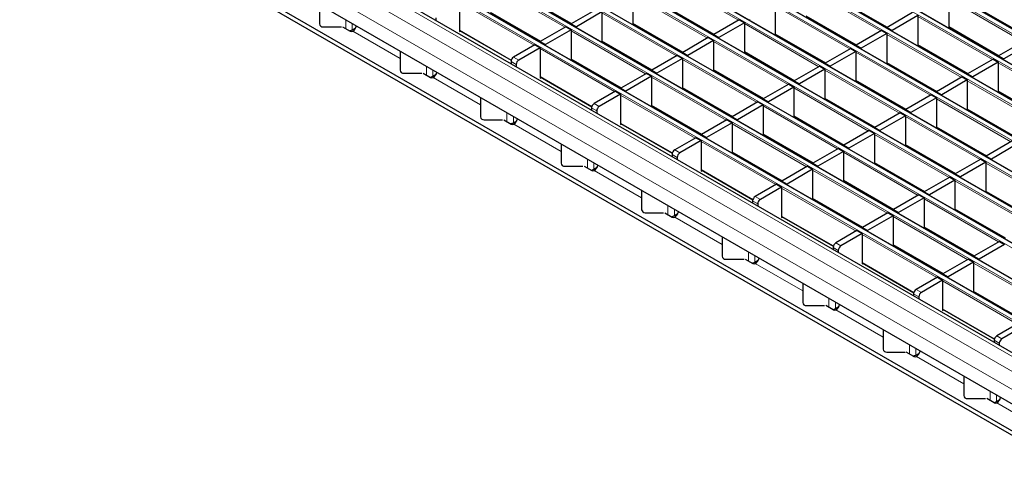
# Model space of a CAD drawing. Units: millimetres. Extents: x 0 to 420, y 0 to 297.
# Drawn here: x 68 to 122, y 51 to 75 of the extents above; entities that cross this region are included whole.
import ezdxf

# ---------------------------------------------------------------- set-up
doc = ezdxf.new("R2010")
doc.units = ezdxf.units.MM

msp = doc.modelspace()

# ---------------------------------------------------------------- linework, layer by layer
at = {"color": 8, "linetype": 'Continuous', "lineweight": 18}
for p, q in [((54.5776, 113.7506), (195.8575, 32.1914)), ((196.0555, 32.3057), (54.7756, 113.8649)), ((194.3584, 31.326), (53.0785, 112.8852)), ((52.8805, 112.7709), (194.1605, 31.2117)), ((51.1835, 111.7912), (192.4634, 30.2321)), ((192.6614, 30.3464), (51.3815, 111.9055)), ((49.4864, 110.8115), (190.7663, 29.2524)), ((190.9643, 29.3667), (49.6844, 110.9258)), ((47.7893, 109.8318), (189.0693, 28.2727)), ((189.2673, 28.387), (47.9873, 109.9461)), ((46.0923, 108.8522), (187.3722, 27.293)), ((187.5702, 27.4073), (46.2903, 108.9665)), ((185.8732, 26.4276), (44.5932, 107.9868)), ((44.3952, 107.8725), (185.6752, 26.3133)), ((184.1761, 25.4479), (42.8962, 107.0071)), ((42.6982, 106.8928), (183.9781, 25.3336)), ((41.0011, 105.9131), (182.2811, 24.3539)), ((182.479, 24.4682), (41.1991, 106.0274)), ((180.5056, 23.329), (39.2257, 104.8881)), ((179.7985, 22.9208), (38.5186, 104.4799)), ((179.3742, 22.1859), (38.0943, 103.7451)), ((107.1651, 75.457), (103.0752, 77.818)), ((97.6588, 75.0667), (93.5689, 77.4278)), ((114.9744, 74.8675), (110.8845, 77.2286)), ((95.2659, 76.8724), (98.0262, 75.2789)), ((105.468, 74.4773), (101.3781, 76.8383)), ((112.5815, 76.6732), (115.3419, 75.0797)), ((95.9617, 74.087), (91.8718, 76.4481)), ((103.0752, 76.2829), (105.8355, 74.6894)), ((113.2773, 73.8878), (109.1874, 76.2489)), ((122.7837, 74.2781), (118.6938, 76.6391)), ((93.5689, 75.8927), (96.3292, 74.2992)), ((103.771, 73.4976), (99.6811, 75.8586)), ((110.8845, 75.6935), (113.6448, 74.1)), ((121.0866, 73.2984), (116.9967, 75.6594)), ((120.3908, 76.0837), (123.1512, 74.4902)), ((85.6378, 74.9928), (85.6378, 75.4823)), ((85.9914, 74.9339), (85.9914, 75.2782)), ((101.3781, 75.3032), (104.1385, 73.7097)), ((111.5803, 72.9082), (107.4904, 75.2692)), ((118.6938, 75.104), (121.4541, 73.5105)), ((86.0135, 74.8569), (88.6108, 73.3575)), ((91.8718, 74.913), (94.7107, 73.2741)), ((102.0739, 72.5179), (97.984, 74.879)), ((109.1874, 74.7138), (111.9478, 73.1203)), ((119.3896, 72.3187), (115.2997, 74.6798)), ((99.6811, 74.3236), (102.4414, 72.7301)), ((109.8832, 71.9285), (105.7933, 74.2895)), ((116.9967, 74.1243), (119.757, 72.5308)), ((94.8374, 73.438), (95.1202, 73.2747)), ((100.3769, 71.5382), (96.287, 73.8993)), ((107.4904, 73.7341), (110.2507, 72.1406)), ((117.6925, 71.339), (113.6026, 73.7001)), ((90.053, 72.444), (90.053, 72.9334)), ((94.9788, 73.0298), (94.696, 73.1931)), ((97.984, 73.3439), (100.7444, 71.7504)), ((108.1862, 70.9488), (104.0963, 73.3098)), ((115.2997, 73.1447), (118.06, 71.5512)), ((125.5018, 70.7496), (121.4119, 73.1106)), ((90.4065, 72.385), (90.4065, 72.7293)), ((96.287, 72.3642), (99.1259, 70.7253)), ((105.7933, 72.7544), (108.5536, 71.1609)), ((115.9954, 70.3593), (111.9055, 72.7204)), ((90.4287, 72.3081), (93.026, 70.8087)), ((106.4891, 69.9691), (102.3992, 72.3301)), ((113.6026, 72.165), (116.3629, 70.5715)), ((123.8047, 69.7699), (119.7148, 72.1309)), ((104.792, 68.9894), (100.7022, 71.3504)), ((104.0963, 71.7747), (106.8566, 70.1812)), ((114.2984, 69.3796), (110.2085, 71.7407)), ((121.4119, 71.5755), (124.1722, 69.982)), ((99.2526, 70.8892), (99.5354, 70.7259)), ((102.3992, 70.795), (105.1595, 69.2015)), ((112.6013, 68.3999), (108.5114, 70.761)), ((111.9055, 71.1853), (114.6659, 69.5918)), ((122.1077, 68.7902), (118.0178, 71.1512)), ((94.4682, 69.8952), (94.4682, 70.3846)), ((99.394, 70.4809), (99.1112, 70.6442)), ((110.2085, 70.2056), (112.9688, 68.6121)), ((119.7148, 70.5958), (122.4752, 69.0023)), ((94.8217, 69.8362), (94.8217, 70.1805)), ((94.8439, 69.7592), (97.4411, 68.2599)), ((100.7022, 69.8153), (103.5411, 68.1765)), ((110.9043, 67.4203), (106.8144, 69.7813)), ((120.4106, 67.8105), (116.3207, 70.1715)), ((108.5114, 69.2259), (111.2718, 67.6324)), ((118.7136, 66.8308), (114.6237, 69.1919)), ((118.0178, 69.6161), (120.7781, 68.0226)), ((109.2072, 66.4406), (105.1173, 68.8016)), ((116.3207, 68.6365), (119.081, 67.043)), ((103.8092, 67.9321), (103.5263, 68.0954)), ((103.6678, 68.3404), (103.9506, 68.1771)), ((106.8144, 68.2462), (109.5747, 66.6527)), ((117.0165, 65.8511), (112.9266, 68.2122)), ((98.8833, 67.3464), (98.8833, 67.8358)), ((99.2369, 67.2874), (99.2369, 67.6317)), ((114.6237, 67.6568), (117.384, 66.0633)), ((124.8258, 65.2617), (120.7359, 67.6227)), ((99.259, 67.2104), (101.8563, 65.711)), ((105.1173, 67.2665), (107.9562, 65.6276)), ((115.3195, 64.8714), (111.2296, 67.2325)), ((112.9266, 66.6771), (115.6869, 65.0836)), ((123.1287, 64.282), (119.0388, 66.643)), ((113.6224, 63.8917), (109.5325, 66.2528)), ((120.7359, 66.0876), (123.4962, 64.4941)), ((108.2244, 65.3833), (107.9415, 65.5466)), ((108.0829, 65.7915), (108.3658, 65.6282)), ((111.2296, 65.6974), (113.9899, 64.1039)), ((121.4317, 63.3023), (117.3418, 65.6633)), ((103.2985, 64.7975), (103.2985, 65.287)), ((103.6521, 64.7386), (103.6521, 65.0829)), ((119.0388, 65.1079), (121.7992, 63.5144)), ((103.6742, 64.6616), (106.2715, 63.1622)), ((109.5325, 64.7177), (112.3714, 63.0788)), ((119.7346, 62.3226), (115.6447, 64.6837)), ((117.3418, 64.1282), (120.1021, 62.5347)), ((112.4981, 63.2427), (112.7809, 63.0794)), ((118.0376, 61.3429), (113.9477, 63.704)), ((107.7137, 62.2487), (107.7137, 62.7381)), ((112.6395, 62.8345), (112.3567, 62.9978)), ((115.6447, 63.1486), (118.4051, 61.5551)), ((108.0672, 62.1897), (108.0672, 62.534)), ((110.6867, 60.6134), (108.0894, 62.1128)), ((113.9477, 62.1689), (116.7866, 60.53)), ((124.1498, 59.7738), (120.0599, 62.1348)), ((122.4527, 58.7941), (118.3628, 61.1551)), ((116.9133, 60.6939), (117.1961, 60.5306)), ((120.0599, 60.5997), (122.8202, 59.0062)), ((112.1289, 59.6999), (112.1289, 60.1893)), ((112.4824, 59.6409), (112.4824, 59.9852)), ((117.0547, 60.2856), (116.7719, 60.4489)), ((115.1018, 58.0646), (112.5046, 59.5639)), ((118.3628, 59.62), (121.2018, 57.9812)), ((121.4699, 57.7368), (121.187, 57.9001)), ((121.3285, 58.145), (121.6113, 57.9818)), ((116.544, 57.1511), (116.544, 57.6405)), ((116.8976, 57.0921), (116.8976, 57.4364)), ((119.517, 55.5157), (116.9197, 57.0151)), ((120.9592, 54.6022), (120.9592, 55.0917)), ((121.3128, 54.5433), (121.3128, 54.8876)), ((123.9322, 52.9669), (121.3349, 54.4663))]:
    msp.add_line(p, q, dxfattribs=at)
at = {"color": 7, "linetype": 'Continuous', "lineweight": 25}
for p, q in [((196.0855, 32.3087), (54.8056, 113.8679)), ((194.3884, 31.329), (53.1085, 112.8882)), ((192.6914, 30.3493), (51.4114, 111.9085)), ((190.9943, 29.3696), (49.7144, 110.9288)), ((189.2973, 28.3899), (48.0173, 109.9491)), ((187.6002, 27.4103), (46.3203, 108.9694)), ((185.9032, 26.4306), (44.6232, 107.9897)), ((184.2061, 25.4509), (42.9262, 107.01)), ((182.509, 24.4712), (41.2291, 106.0304)), ((180.8056, 23.3587), (39.5257, 104.9178)), ((138.6449, 43.4121), (69.3484, 83.4161)), ((138.6449, 43.1672), (69.3484, 83.1712)), ((143.2057, 42.249), (74.2628, 82.0489)), ((95.2659, 76.8521), (98.0087, 75.2687)), ((101.3781, 76.8873), (101.3781, 75.2258)), ((118.6938, 76.6881), (118.6938, 75.0266)), ((84.1956, 76.3148), (84.1956, 75.2576)), ((91.8718, 76.4971), (91.8718, 74.8313)), ((103.0752, 76.2626), (105.8179, 74.6793)), ((109.1874, 76.2979), (109.1874, 74.6364)), ((112.5815, 76.6529), (115.3243, 75.0695)), ((93.5689, 75.8724), (96.3116, 74.289)), ((99.3982, 76.0709), (97.9982, 75.2627)), ((99.6811, 75.9076), (98.281, 75.0994)), ((99.6811, 75.9076), (99.6811, 74.2461)), ((110.8845, 75.6732), (113.6272, 74.0898)), ((116.7139, 75.8717), (115.3138, 75.0635)), ((116.9967, 75.7084), (115.5966, 74.9002)), ((116.9967, 75.7084), (116.9967, 74.0469)), ((120.3908, 76.0634), (123.1336, 74.4801)), ((84.3956, 75.0943), (85.3956, 75.0943)), ((85.4621, 75.0943), (85.8727, 74.8572)), ((90.5637, 75.5786), (90.5637, 75.4542)), ((97.7012, 75.0912), (96.3011, 74.283)), ((97.7012, 75.0912), (97.984, 74.9279)), ((97.9982, 75.2627), (98.281, 75.0994)), ((97.9982, 75.2177), (97.9982, 75.2627)), ((98.281, 75.0544), (98.281, 75.0994)), ((101.3781, 75.2829), (104.1209, 73.6996)), ((101.3818, 75.2237), (101.4313, 75.2523)), ((107.2075, 75.4815), (105.8075, 74.6732)), ((107.4904, 75.3182), (106.0903, 74.5099)), ((107.2075, 75.4815), (107.4904, 75.3182)), ((107.4904, 75.3182), (107.4904, 73.6567)), ((107.7874, 75.4446), (107.7874, 75.4896)), ((115.3138, 75.0635), (115.5966, 74.9002)), ((115.3138, 75.0184), (115.3138, 75.0635)), ((118.6938, 75.0837), (121.4365, 73.5004)), ((118.6974, 75.0245), (118.7469, 75.0531)), ((85.9914, 74.9339), (86.1776, 75.0414)), ((86.0135, 74.8569), (86.0139, 74.8571)), ((91.8718, 74.8927), (94.7054, 73.2569)), ((91.8718, 74.8313), (91.9249, 74.862)), ((97.984, 74.9279), (96.584, 74.1197)), ((97.984, 74.9279), (97.984, 73.2664)), ((105.8075, 74.6732), (106.0903, 74.5099)), ((105.8075, 74.6282), (105.8075, 74.6732)), ((106.0903, 74.4649), (106.0903, 74.5099)), ((109.1874, 74.6935), (111.9302, 73.1101)), ((109.1911, 74.6343), (109.2406, 74.6628)), ((115.0168, 74.892), (113.6167, 74.0838)), ((115.2997, 74.7287), (113.8996, 73.9205)), ((115.0168, 74.892), (115.2997, 74.7287)), ((115.2997, 74.7287), (115.2997, 73.0672)), ((115.5966, 74.8552), (115.5966, 74.9002)), ((96.0041, 74.1115), (94.8374, 73.438)), ((96.0041, 74.1115), (96.287, 73.9483)), ((96.3011, 74.283), (96.584, 74.1197)), ((96.3011, 74.238), (96.3011, 74.283)), ((96.584, 74.0747), (96.584, 74.1197)), ((99.6811, 74.3033), (102.4238, 72.7199)), ((99.6848, 74.244), (99.7342, 74.2726)), ((105.5105, 74.5018), (104.1104, 73.6935)), ((105.7933, 74.3385), (104.3932, 73.5303)), ((105.5105, 74.5018), (105.7933, 74.3385)), ((105.7933, 74.3385), (105.7933, 72.677)), ((113.6167, 74.0838), (113.8996, 73.9205)), ((113.6167, 74.0388), (113.6167, 74.0838)), ((116.9967, 74.1041), (119.7395, 72.5207)), ((117.0004, 74.0448), (117.0499, 74.0734)), ((122.8261, 74.3026), (121.426, 73.4943)), ((123.1089, 74.1393), (121.7089, 73.3311)), ((88.6108, 73.766), (88.6108, 72.7088)), ((96.287, 73.9483), (95.1202, 73.2747)), ((96.287, 73.9483), (96.287, 72.2825)), ((103.8134, 73.5221), (102.4133, 72.7139)), ((103.8134, 73.5221), (104.0963, 73.3588)), ((104.1104, 73.6935), (104.3932, 73.5303)), ((104.1104, 73.6485), (104.1104, 73.6935)), ((104.3932, 73.4852), (104.3932, 73.5303)), ((107.4904, 73.7138), (110.2331, 72.1305)), ((107.494, 73.6546), (107.5435, 73.6831)), ((113.3198, 73.9123), (111.9197, 73.1041)), ((113.6026, 73.7491), (112.2025, 72.9408)), ((113.3198, 73.9123), (113.6026, 73.7491)), ((113.6026, 73.7491), (113.6026, 72.0875)), ((113.8996, 73.8755), (113.8996, 73.9205)), ((121.426, 73.4943), (121.7089, 73.3311)), ((121.426, 73.4493), (121.426, 73.4943)), ((94.696, 73.1931), (94.696, 73.0687)), ((94.9788, 73.0298), (94.9788, 72.9054)), ((97.984, 73.3236), (100.7268, 71.7402)), ((97.9877, 73.2643), (98.0372, 73.2929)), ((104.0963, 73.3588), (102.6962, 72.5506)), ((104.0963, 73.3588), (104.0963, 71.6973)), ((111.6227, 72.9326), (110.2226, 72.1244)), ((111.6227, 72.9326), (111.9055, 72.7694)), ((111.9197, 73.1041), (112.2025, 72.9408)), ((111.9197, 73.0591), (111.9197, 73.1041)), ((112.2025, 72.8958), (112.2025, 72.9408)), ((115.2997, 73.1244), (118.0424, 71.541)), ((115.3033, 73.0651), (115.3528, 73.0937)), ((121.1291, 73.3229), (119.729, 72.5146)), ((121.4119, 73.1596), (120.0118, 72.3514)), ((121.1291, 73.3229), (121.4119, 73.1596)), ((121.4119, 73.1596), (121.4119, 71.4981)), ((121.7089, 73.286), (121.7089, 73.3311)), ((88.8108, 72.5455), (89.8108, 72.5455)), ((89.8773, 72.5455), (90.2879, 72.3084)), ((90.4065, 72.385), (90.5928, 72.4926)), ((102.1164, 72.5424), (100.7163, 71.7342)), ((102.3992, 72.3791), (100.9991, 71.5709)), ((102.1164, 72.5424), (102.3992, 72.3791)), ((102.3992, 72.3791), (102.3992, 70.7176)), ((102.4133, 72.7139), (102.6962, 72.5506)), ((102.4133, 72.6688), (102.4133, 72.7139)), ((102.6962, 72.5055), (102.6962, 72.5506)), ((105.7933, 72.7341), (108.5361, 71.1508)), ((105.797, 72.6749), (105.8465, 72.7034)), ((111.9055, 72.7694), (110.5055, 71.9611)), ((111.9055, 72.7694), (111.9055, 71.1079)), ((119.729, 72.5146), (120.0118, 72.3514)), ((119.729, 72.4696), (119.729, 72.5146)), ((120.0118, 72.3063), (120.0118, 72.3514)), ((90.4287, 72.3081), (90.4291, 72.3083)), ((96.287, 72.3439), (99.1205, 70.7081)), ((96.287, 72.2825), (96.3401, 72.3132)), ((109.9257, 71.953), (108.5256, 71.1447)), ((109.9257, 71.953), (110.2085, 71.7897)), ((110.2226, 72.1244), (110.5055, 71.9611)), ((110.2226, 72.0794), (110.2226, 72.1244)), ((110.5055, 71.9161), (110.5055, 71.9611)), ((113.6026, 72.1447), (116.3453, 70.5613)), ((113.6063, 72.0854), (113.6557, 72.114)), ((119.432, 72.3432), (118.0319, 71.535)), ((119.7148, 72.1799), (118.3148, 71.3717)), ((119.432, 72.3432), (119.7148, 72.1799)), ((119.7148, 72.1799), (119.7148, 70.5184)), ((100.4193, 71.5627), (99.2526, 70.8892)), ((100.7022, 71.3994), (99.5354, 70.7259)), ((100.4193, 71.5627), (100.7022, 71.3994)), ((100.7022, 71.3994), (100.7022, 69.7337)), ((100.7163, 71.7342), (100.9991, 71.5709)), ((100.7163, 71.6891), (100.7163, 71.7342)), ((100.9991, 71.5259), (100.9991, 71.5709)), ((104.0963, 71.7544), (106.839, 70.1711)), ((104.0999, 71.6952), (104.1494, 71.7237)), ((110.2085, 71.7897), (108.8084, 70.9814)), ((110.2085, 71.7897), (110.2085, 70.1282)), ((117.7349, 71.3635), (116.3349, 70.5553)), ((117.7349, 71.3635), (118.0178, 71.2002)), ((118.0319, 71.535), (118.3148, 71.3717)), ((118.0319, 71.4899), (118.0319, 71.535)), ((118.3148, 71.3267), (118.3148, 71.3717)), ((121.4119, 71.5552), (124.1546, 69.9719)), ((121.4156, 71.496), (121.465, 71.5245)), ((93.026, 71.2172), (93.026, 70.1599)), ((102.3992, 70.7747), (105.1419, 69.1914)), ((102.4029, 70.7155), (102.4524, 70.7441)), ((108.2286, 70.9733), (106.8285, 70.165)), ((108.5114, 70.81), (107.1114, 70.0017)), ((108.2286, 70.9733), (108.5114, 70.81)), ((108.5114, 70.81), (108.5114, 69.1485)), ((108.5256, 71.1447), (108.8084, 70.9814)), ((108.5256, 71.0997), (108.5256, 71.1447)), ((108.8084, 70.9364), (108.8084, 70.9814)), ((111.9055, 71.165), (114.6483, 69.5816)), ((111.9092, 71.1057), (111.9587, 71.1343)), ((118.0178, 71.2002), (116.6177, 70.392)), ((118.0178, 71.2002), (118.0178, 69.5387)), ((99.1112, 70.6442), (99.1112, 70.5199)), ((99.394, 70.4809), (99.394, 70.3566)), ((116.0379, 70.3838), (114.6378, 69.5756)), ((116.3207, 70.2205), (114.9207, 69.4123)), ((116.0379, 70.3838), (116.3207, 70.2205)), ((116.3207, 70.2205), (116.3207, 68.559)), ((116.3349, 70.5553), (116.6177, 70.392)), ((116.3349, 70.5102), (116.3349, 70.5553)), ((116.6177, 70.347), (116.6177, 70.392)), ((119.7148, 70.5755), (122.4576, 68.9922)), ((119.7185, 70.5163), (119.768, 70.5449)), ((93.226, 69.9966), (94.226, 69.9966)), ((94.2924, 69.9966), (94.7031, 69.7596)), ((94.8217, 69.8362), (95.008, 69.9438)), ((94.8439, 69.7592), (94.8443, 69.7595)), ((100.7022, 69.795), (103.5357, 68.1593)), ((100.7022, 69.7337), (100.7553, 69.7644)), ((106.5315, 69.9936), (105.1315, 69.1853)), ((106.8144, 69.8303), (105.4143, 69.0221)), ((106.5315, 69.9936), (106.8144, 69.8303)), ((106.8144, 69.8303), (106.8144, 68.1688)), ((106.8285, 70.165), (107.1114, 70.0017)), ((106.8285, 70.12), (106.8285, 70.165)), ((107.1114, 69.9567), (107.1114, 70.0017)), ((110.2085, 70.1853), (112.9512, 68.6019)), ((110.2122, 70.126), (110.2616, 70.1546)), ((105.1315, 69.1853), (105.4143, 69.0221)), ((105.1315, 69.1403), (105.1315, 69.1853)), ((108.5114, 69.2056), (111.2542, 67.6223)), ((108.5151, 69.1464), (108.5646, 69.1749)), ((114.3408, 69.4041), (112.9408, 68.5959)), ((114.6237, 69.2409), (113.2236, 68.4326)), ((114.3408, 69.4041), (114.6237, 69.2409)), ((114.6237, 69.2409), (114.6237, 67.5793)), ((114.6378, 69.5756), (114.9207, 69.4123)), ((114.6378, 69.5306), (114.6378, 69.5756)), ((114.9207, 69.3673), (114.9207, 69.4123)), ((118.0178, 69.5958), (120.7605, 68.0125)), ((118.0214, 69.5366), (118.0709, 69.5652)), ((97.4411, 68.6684), (97.4411, 67.6111)), ((104.8345, 69.0139), (103.6678, 68.3404)), ((105.1173, 68.8506), (103.9506, 68.1771)), ((104.8345, 69.0139), (105.1173, 68.8506)), ((105.1173, 68.8506), (105.1173, 67.1849)), ((105.4143, 68.977), (105.4143, 69.0221)), ((112.9408, 68.5959), (113.2236, 68.4326)), ((112.9408, 68.5509), (112.9408, 68.5959)), ((116.3207, 68.6162), (119.0635, 67.0328)), ((116.3244, 68.5569), (116.3739, 68.5855)), ((122.1501, 68.8147), (120.75, 68.0064)), ((122.433, 68.6514), (121.0329, 67.8432)), ((103.5263, 68.0954), (103.5263, 67.971)), ((106.8144, 68.2259), (109.5571, 66.6426)), ((106.818, 68.1667), (106.8675, 68.1952)), ((112.6438, 68.4244), (111.2437, 67.6162)), ((112.9266, 68.2612), (111.5265, 67.4529)), ((112.6438, 68.4244), (112.9266, 68.2612)), ((112.9266, 68.2612), (112.9266, 66.5996)), ((113.2236, 68.3876), (113.2236, 68.4326)), ((103.8092, 67.9321), (103.8092, 67.8078)), ((111.2437, 67.6162), (111.5265, 67.4529)), ((111.2437, 67.5712), (111.2437, 67.6162)), ((114.6237, 67.6365), (117.3664, 66.0531)), ((114.6273, 67.5772), (114.6768, 67.6058)), ((120.4531, 67.835), (119.053, 67.0268)), ((120.7359, 67.6717), (119.3358, 66.8635)), ((120.4531, 67.835), (120.7359, 67.6717)), ((120.7359, 67.6717), (120.7359, 66.0102)), ((120.75, 68.0064), (121.0329, 67.8432)), ((120.75, 67.9614), (120.75, 68.0064)), ((121.0329, 67.7981), (121.0329, 67.8432)), ((97.6411, 67.4478), (98.6411, 67.4478)), ((98.7076, 67.4478), (99.1182, 67.2108)), ((99.2369, 67.2874), (99.4232, 67.3949)), ((99.259, 67.2104), (99.2594, 67.2107)), ((105.1173, 67.2462), (107.9509, 65.6104)), ((105.1173, 67.1849), (105.1705, 67.2155)), ((110.9467, 67.4448), (109.5466, 66.6365)), ((111.2296, 67.2815), (109.8295, 66.4732)), ((110.9467, 67.4448), (111.2296, 67.2815)), ((111.2296, 67.2815), (111.2296, 65.62)), ((111.5265, 67.4079), (111.5265, 67.4529)), ((119.053, 67.0268), (119.3358, 66.8635)), ((119.053, 66.9817), (119.053, 67.0268)), ((109.2497, 66.4651), (108.0829, 65.7915)), ((109.2497, 66.4651), (109.5325, 66.3018)), ((109.5466, 66.6365), (109.8295, 66.4732)), ((109.5466, 66.5915), (109.5466, 66.6365)), ((109.8295, 66.4282), (109.8295, 66.4732)), ((112.9266, 66.6568), (115.6694, 65.0734)), ((112.9303, 66.5975), (112.9798, 66.6261)), ((118.756, 66.8553), (117.3559, 66.0471)), ((119.0388, 66.692), (117.6388, 65.8838)), ((118.756, 66.8553), (119.0388, 66.692)), ((119.0388, 66.692), (119.0388, 65.0305)), ((119.3358, 66.8184), (119.3358, 66.8635)), ((101.8563, 66.1195), (101.8563, 65.0623)), ((109.5325, 66.3018), (108.3658, 65.6282)), ((109.5325, 66.3018), (109.5325, 64.636)), ((117.0589, 65.8756), (115.6589, 65.0674)), ((117.0589, 65.8756), (117.3418, 65.7123)), ((117.3559, 66.0471), (117.6388, 65.8838)), ((117.3559, 66.002), (117.3559, 66.0471)), ((117.6388, 65.8388), (117.6388, 65.8838)), ((120.7359, 66.0673), (123.4786, 64.484)), ((120.7396, 66.0081), (120.789, 66.0367)), ((107.9415, 65.5466), (107.9415, 65.4222)), ((108.2244, 65.3833), (108.2244, 65.2589)), ((111.2296, 65.6771), (113.9723, 64.0937)), ((111.2332, 65.6178), (111.2827, 65.6464)), ((117.3418, 65.7123), (115.9417, 64.9041)), ((117.3418, 65.7123), (117.3418, 64.0508)), ((102.0563, 64.899), (103.0563, 64.899)), ((103.1228, 64.899), (103.5334, 64.6619)), ((103.6521, 64.7386), (103.8383, 64.8461)), ((115.3619, 64.8959), (113.9618, 64.0877)), ((115.3619, 64.8959), (115.6447, 64.7326)), ((115.6589, 65.0674), (115.9417, 64.9041)), ((115.6589, 65.0223), (115.6589, 65.0674)), ((115.9417, 64.8591), (115.9417, 64.9041)), ((119.0388, 65.0876), (121.7816, 63.5043)), ((119.0425, 65.0284), (119.092, 65.057)), ((103.6742, 64.6616), (103.6746, 64.6618)), ((109.5325, 64.6974), (112.3661, 63.0616)), ((109.5325, 64.636), (109.5856, 64.6667)), ((115.6447, 64.7326), (114.2447, 63.9244)), ((115.6447, 64.7326), (115.6447, 63.0711)), ((113.6648, 63.9162), (112.4981, 63.2427)), ((113.9477, 63.753), (112.7809, 63.0794)), ((113.6648, 63.9162), (113.9477, 63.753)), ((113.9477, 63.753), (113.9477, 62.0872)), ((113.9618, 64.0877), (114.2447, 63.9244)), ((113.9618, 64.0427), (113.9618, 64.0877)), ((114.2447, 63.8794), (114.2447, 63.9244)), ((117.3418, 64.1079), (120.0845, 62.5246)), ((117.3455, 64.0487), (117.3949, 64.0773)), ((106.2715, 63.5707), (106.2715, 62.5135)), ((121.4741, 63.3268), (120.074, 62.5185)), ((121.4741, 63.3268), (121.757, 63.1635)), ((112.3567, 62.9978), (112.3567, 62.8734)), ((112.6395, 62.8345), (112.6395, 62.7101)), ((115.6447, 63.1283), (118.3875, 61.5449)), ((115.6484, 63.069), (115.6979, 63.0976)), ((121.757, 63.1635), (120.3569, 62.3553)), ((106.4715, 62.3502), (107.4715, 62.3502)), ((107.538, 62.3502), (107.9486, 62.1131)), ((108.0672, 62.1897), (108.2535, 62.2973)), ((108.0894, 62.1128), (108.0898, 62.113)), ((113.9477, 62.1486), (116.7812, 60.5128)), ((113.9477, 62.0872), (114.0008, 62.1179)), ((119.7771, 62.3471), (118.377, 61.5389)), ((120.0599, 62.1838), (118.6598, 61.3756)), ((119.7771, 62.3471), (120.0599, 62.1838)), ((120.0599, 62.1838), (120.0599, 60.5223)), ((120.074, 62.5185), (120.3569, 62.3553)), ((120.074, 62.4735), (120.074, 62.5185)), ((120.3569, 62.3102), (120.3569, 62.3553)), ((110.6867, 61.0219), (110.6867, 59.9646)), ((118.08, 61.3674), (116.9133, 60.6939)), ((118.3628, 61.2041), (117.1961, 60.5306)), ((118.08, 61.3674), (118.3628, 61.2041)), ((118.3628, 61.2041), (118.3628, 59.5384)), ((118.377, 61.5389), (118.6598, 61.3756)), ((118.377, 61.4938), (118.377, 61.5389)), ((118.6598, 61.3305), (118.6598, 61.3756)), ((120.0599, 60.5794), (122.8026, 58.9961)), ((120.0636, 60.5202), (120.113, 60.5488)), ((116.7719, 60.4489), (116.7719, 60.3246)), ((117.0547, 60.2856), (117.0547, 60.1613)), ((110.8867, 59.8013), (111.8867, 59.8013)), ((112.3638, 59.5643), (111.9531, 59.8013)), ((112.4824, 59.6409), (112.6687, 59.7485)), ((112.5046, 59.5639), (112.505, 59.5642)), ((118.3628, 59.5997), (121.1964, 57.964)), ((118.3628, 59.5384), (118.416, 59.5691)), ((115.1018, 58.473), (115.1018, 57.4158)), ((122.4952, 58.8186), (121.3285, 58.145)), ((122.778, 58.6553), (121.6113, 57.9818)), ((121.187, 57.9001), (121.187, 57.7757)), ((115.3018, 57.2525), (116.3018, 57.2525)), ((116.7789, 57.0155), (116.3683, 57.2525)), ((121.4699, 57.7368), (121.4699, 57.6125)), ((116.8976, 57.0921), (117.0839, 57.1996)), ((116.9197, 57.0151), (116.9201, 57.0153)), ((119.517, 55.9242), (119.517, 54.867)), ((119.717, 54.7037), (120.717, 54.7037)), ((121.1941, 54.4666), (120.7835, 54.7037)), ((121.3128, 54.5433), (121.499, 54.6508)), ((121.3349, 54.4663), (121.3353, 54.4665))]:
    msp.add_line(p, q, dxfattribs=at)
for centre, radius, start, end in [((84.379, 75.278), 0.1845, 186.35134, 275.18258), ((85.7559, 75.2529), 0.4724, 303.10703, 347.19424), ((85.6961, 75.4592), 0.6027, 284.07, 299.34055), ((85.9435, 74.9939), 0.1539, 242.63319, 297.08289), ((95.003, 73.1791), 0.3074, 122.60548, 177.39452), ((95.2859, 73.0158), 0.3074, 122.60548, 177.39452), ((88.7941, 72.7292), 0.1845, 186.35134, 275.18258), ((90.1112, 72.9104), 0.6027, 284.07, 299.34055), ((90.171, 72.7041), 0.4724, 303.10703, 347.19424), ((90.3586, 72.4451), 0.1539, 242.63319, 297.08289), ((99.4182, 70.6303), 0.3074, 122.60548, 177.39452), ((99.701, 70.467), 0.3074, 122.60548, 177.39452), ((93.2093, 70.1804), 0.1845, 186.35134, 275.18258), ((94.5264, 70.3616), 0.6027, 284.07, 299.34055), ((94.7738, 69.8963), 0.1539, 242.63319, 297.08289), ((94.5862, 70.1552), 0.4724, 303.10703, 347.19424), ((103.8334, 68.0814), 0.3074, 122.60548, 177.39452), ((104.1162, 67.9181), 0.3074, 122.60548, 177.39452), ((97.6245, 67.6315), 0.1845, 186.35134, 275.18258), ((99.0014, 67.6064), 0.4724, 303.10703, 347.19424), ((98.9416, 67.8128), 0.6027, 284.07, 299.34055), ((99.189, 67.3474), 0.1539, 242.63319, 297.08289), ((108.2486, 65.5326), 0.3074, 122.60548, 177.39452), ((108.5314, 65.3693), 0.3074, 122.60548, 177.39452), ((102.0397, 65.0827), 0.1845, 186.35134, 275.18258), ((103.4166, 65.0576), 0.4724, 303.10703, 347.19424), ((103.3568, 65.2639), 0.6027, 284.07, 299.34055), ((103.6042, 64.7986), 0.1539, 242.63319, 297.08289), ((112.6637, 62.9838), 0.3074, 122.60548, 177.39452), ((112.9466, 62.8205), 0.3074, 122.60548, 177.39452), ((106.4548, 62.5339), 0.1845, 186.35134, 275.18258), ((107.7719, 62.7151), 0.6027, 284.07, 299.34055), ((108.0193, 62.2498), 0.1539, 242.63319, 297.08289), ((107.8317, 62.5087), 0.4724, 303.10703, 347.19424), ((117.0789, 60.435), 0.3074, 122.60548, 177.39452), ((117.3617, 60.2717), 0.3074, 122.60548, 177.39452), ((110.87, 59.9851), 0.1845, 186.35134, 275.18258), ((112.1871, 60.1663), 0.6027, 284.07, 299.34055), ((112.4345, 59.701), 0.1539, 242.63319, 297.08289), ((112.2469, 59.9599), 0.4724, 303.10703, 347.19424), ((121.4941, 57.8861), 0.3074, 122.60548, 177.39452), ((121.7769, 57.7228), 0.3074, 122.60548, 177.39452), ((115.2852, 57.4362), 0.1845, 186.35134, 275.18258), ((116.6621, 57.4111), 0.4724, 303.10703, 347.19424), ((116.6023, 57.6174), 0.6027, 284.07, 299.34055), ((116.8497, 57.1521), 0.1539, 242.63319, 297.08289), ((119.7004, 54.8874), 0.1845, 186.35134, 275.18258), ((121.0175, 55.0686), 0.6027, 284.07, 299.34055), ((121.0773, 54.8623), 0.4724, 303.10703, 347.19424), ((121.2648, 54.6033), 0.1539, 242.63319, 297.08289)]:
    msp.add_arc(centre, radius, start, end, dxfattribs=at)

doc.saveas('drawing.dxf')
